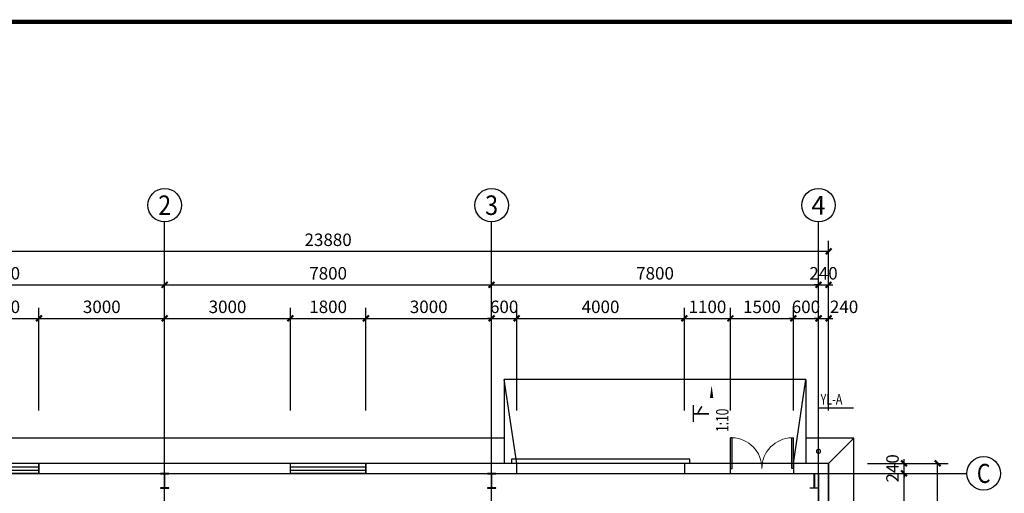
# Model space of a CAD drawing. Units: millimetres. Extents: x -393170 to -287548, y 13801 to 391394.
# Drawn here: x -358055 to -334563, y 60966 to 72268 of the extents above; entities that cross this region are included whole.
import ezdxf
from ezdxf.enums import TextEntityAlignment as Align

# ---------------------------------------------------------------- set-up
doc = ezdxf.new("R2010")
doc.units = ezdxf.units.MM
doc.header["$LTSCALE"] = 1000
doc.header["$MEASUREMENT"] = 0
doc.linetypes.add('DASH', pattern=[0.35, 0.25, -0.1])
for name, color, linetype in [('JZ_AXIS', 3, 'Continuous'), ('JZ_AXIS_TEXT', 7, 'Continuous'), ('JZ_DIM_SYMB', 3, 'Continuous'), ('JZ_DOTE', 1, 'Continuous'), ('JZ_GROUND', 8, 'Continuous'), ('JZ_M_Prof', 2, 'Continuous'), ('JZ_PUB_TEXT', 7, 'Continuous'), ('JZ_STAIR', 142, 'Continuous'), ('JZ_WALL', 2, 'Continuous'), ('JZ_WINDOW', 4, 'Continuous'), ('P-STRM-IDEN', 4, 'Continuous'), ('P-STRM-VPIP', 4, 'Continuous'), ('TK', 7, 'Continuous'), ('TK-WHITE', 7, 'Continuous')]:
    doc.layers.add(name, color=color, linetype=linetype)
doc.styles.add('_TCH_AXIS', font='COMPLEX', dxfattribs={"bigfont": 'GBCBIG'})
doc.styles.add('_TCH_DIM', font='SIMPLEX', dxfattribs={"bigfont": 'GBCBIG'})
doc.styles.add('_TCH_DIM_T3', font='SIMPLEX', dxfattribs={"width": 0.705882, "bigfont": 'GBCBIG'})
doc.styles.add('COMPLEX', font='COMPLEX')
doc.styles.add('hz2', font='romand', dxfattribs={"width": 0.75, "bigfont": 'hztxt'})
doc.styles.get("Standard").update_dxf_attribs({"font": 'gbenor.shx', "bigfont": 'gbcbig.shx'})
doc.styles.add('TK_宋体', font='txt')
doc.styles.add('宋体', font='txt')
doc.dimstyles.new('_TCH_ARCH&&100', dxfattribs={"dimtxt": 297.5, "dimasz": 100, "dimexe": 250, "dimexo": 300, "dimgap": 126.25, "dimtad": 1, "dimdec": 0, "dimzin": 0, "dimdsep": 46, "dimtxsty": '_TCH_DIM_T3', "dimblk": 'ARCHTICK', "dimcen": 0.09, "dimclrt": 7, "dimazin": 2, "dimtfac": 1, "dimtdec": 0, "dimtix": 1, "dimtmove": 2, "dimatfit": 3, "dimfxl": 0, "dimtolj": 1, "dimtzin": 0, "dimarcsym": 0})

# ---------------------------------------------------------------- blocks, each defined once
blk = doc.blocks.new('lzA1')
at = {"layer": 'TK-WHITE', "const_width": 1}
blk.add_lwpolyline([(25, 10), (831, 10), (831, 584), (25, 584)], close=True, dxfattribs=at)
at = {"layer": 'TK', "style": 'TK_宋体', "flags": 3}
for tag, p in [('LZHQ_N会签5_T5_H2', (7.5, 574)), ('LZHQ_N会签6_T5_H2', (12.5, 574)), ('LZHQ_N会签8_T5_H2', (22.5, 574)), ('LZHQ_N会签7_T5_H2', (17.06, 572.24)), ('LZHQ_N会签5_T6_H5', (7.5, 554)), ('LZHQ_N会签6_T6_H5', (12.5, 554)), ('LZHQ_N会签7_T6_H5', (17.5, 554)), ('LZHQ_N会签8_T6_H5', (22.5, 554)), ('LZHQ_N会签5_T5_H2', (7.5, 534)), ('LZHQ_N会签6_T5_H2', (12.5, 534)), ('LZHQ_N会签7_T5_H2', (17.5, 534)), ('LZHQ_N会签8_T5_H2', (22.5, 534)), ('LZHQ_N会签1_T5_H2', (7.5, 514)), ('LZHQ_N会签2_T5_H2', (12.5, 514)), ('LZHQ_N会签3_T5_H2', (17.5, 514)), ('LZHQ_N会签4_T5_H2', (22.5, 514)), ('LZHQ_N会签1_T6_H5', (7.5, 494)), ('LZHQ_N会签2_T6_H5', (12.5, 494)), ('LZHQ_N会签3_T6_H5', (17.5, 494)), ('LZHQ_N会签4_T6_H5', (22.5, 494)), ('LZHQ_N会签1_T5_H2', (7.5, 474)), ('LZHQ_N会签2_T5_H2', (12.5, 474)), ('LZHQ_N会签3_T5_H2', (17.5, 474)), ('LZHQ_N会签4_T5_H2', (22.5, 474))]:
    blk.add_attdef(tag, text='', height=1.8, rotation=90, dxfattribs=at).set_placement(p, align=Align.MIDDLE_CENTER)
at = {"layer": 'TK', "style": '宋体', "flags": 3}
blk.add_attdef('LZBARCODE_T1', text='', height=3, rotation=90, dxfattribs=at).set_placement((831, 10, 0), align=Align.TOP_LEFT)
at = {"layer": 'TK', "style": '宋体', "width": 0.75}
blk.add_attdef('LZTQINS', text='', height=3, dxfattribs=at).set_placement((831, 10), align=Align.MIDDLE)
at = {"layer": 'TK', "style": '宋体', "flags": 3}
blk.add_attdef('LZFRAME', text='', height=3, dxfattribs=at).set_placement((825.88, 5.23, 0), align=Align.MIDDLE)
blk = doc.blocks.new('_ArchTick')
at = {"const_width": 0.5}
blk.add_lwpolyline([(-0.7, -0.7), (0.7, 0.7)], dxfattribs=at)
blk = doc.blocks.new('*D102')
at = {"layer": 'Defpoints', "color": 0}
for p in [(-357596, 65141), (-359396, 62641), (-357596, 62641)]:
    blk.add_point(p, dxfattribs=at)
at = {"layer": 'JZ_AXIS', "color": 0, "lineweight": -2}
for p, q in [((-359396, 62941), (-359396, 65391)), ((-357596, 62941), (-357596, 65391)), ((-359396, 65141), (-357596, 65141))]:
    blk.add_line(p, q, dxfattribs=at)
at = {"layer": 'JZ_AXIS', "color": 0, "lineweight": -2, "xscale": 100, "yscale": 100, "zscale": 100, "rotation": 180}
blk.add_blockref('_ArchTick', (-359396, 65141), dxfattribs=at)
at = {"layer": 'JZ_AXIS', "color": 0, "lineweight": -2, "xscale": 100, "yscale": 100, "zscale": 100}
blk.add_blockref('_ArchTick', (-357596, 65141), dxfattribs=at)
at = {"layer": 'JZ_AXIS', "color": 7, "insert": (-358496, 65416), "char_height": 297.5, "attachment_point": 5, "style": '_TCH_DIM_T3'}
blk.add_mtext('\\A1;1800', dxfattribs=at)
blk = doc.blocks.new('*D103')
at = {"layer": 'Defpoints', "color": 0}
for p in [(-354596, 65141), (-357596, 62641), (-354596, 62641)]:
    blk.add_point(p, dxfattribs=at)
at = {"layer": 'JZ_AXIS', "color": 0, "lineweight": -2}
for p, q in [((-357596, 62941), (-357596, 65391)), ((-354596, 62941), (-354596, 65391)), ((-357596, 65141), (-354596, 65141))]:
    blk.add_line(p, q, dxfattribs=at)
at = {"layer": 'JZ_AXIS', "color": 0, "lineweight": -2, "xscale": 100, "yscale": 100, "zscale": 100, "rotation": 180}
blk.add_blockref('_ArchTick', (-357596, 65141), dxfattribs=at)
at = {"layer": 'JZ_AXIS', "color": 0, "lineweight": -2, "xscale": 100, "yscale": 100, "zscale": 100}
blk.add_blockref('_ArchTick', (-354596, 65141), dxfattribs=at)
at = {"layer": 'JZ_AXIS', "color": 7, "insert": (-356096, 65416), "char_height": 297.5, "attachment_point": 5, "style": '_TCH_DIM_T3'}
blk.add_mtext('\\A1;3000', dxfattribs=at)
blk = doc.blocks.new('*D104')
at = {"layer": 'Defpoints', "color": 0}
for p in [(-351596, 65141), (-354596, 62641), (-351596, 62641)]:
    blk.add_point(p, dxfattribs=at)
at = {"layer": 'JZ_AXIS', "color": 0, "lineweight": -2}
for p, q in [((-354596, 62941), (-354596, 65391)), ((-351596, 62941), (-351596, 65391)), ((-354596, 65141), (-351596, 65141))]:
    blk.add_line(p, q, dxfattribs=at)
at = {"layer": 'JZ_AXIS', "color": 0, "lineweight": -2, "xscale": 100, "yscale": 100, "zscale": 100, "rotation": 180}
blk.add_blockref('_ArchTick', (-354596, 65141), dxfattribs=at)
at = {"layer": 'JZ_AXIS', "color": 0, "lineweight": -2, "xscale": 100, "yscale": 100, "zscale": 100}
blk.add_blockref('_ArchTick', (-351596, 65141), dxfattribs=at)
at = {"layer": 'JZ_AXIS', "color": 7, "insert": (-353096, 65416), "char_height": 297.5, "attachment_point": 5, "style": '_TCH_DIM_T3'}
blk.add_mtext('\\A1;3000', dxfattribs=at)
blk = doc.blocks.new('*D105')
at = {"layer": 'Defpoints', "color": 0}
for p in [(-349796, 65141), (-351596, 62641), (-349796, 62641)]:
    blk.add_point(p, dxfattribs=at)
at = {"layer": 'JZ_AXIS', "color": 0, "lineweight": -2}
for p, q in [((-351596, 62941), (-351596, 65391)), ((-349796, 62941), (-349796, 65391)), ((-351596, 65141), (-349796, 65141))]:
    blk.add_line(p, q, dxfattribs=at)
at = {"layer": 'JZ_AXIS', "color": 0, "lineweight": -2, "xscale": 100, "yscale": 100, "zscale": 100, "rotation": 180}
blk.add_blockref('_ArchTick', (-351596, 65141), dxfattribs=at)
at = {"layer": 'JZ_AXIS', "color": 0, "lineweight": -2, "xscale": 100, "yscale": 100, "zscale": 100}
blk.add_blockref('_ArchTick', (-349796, 65141), dxfattribs=at)
at = {"layer": 'JZ_AXIS', "color": 7, "insert": (-350696, 65416), "char_height": 297.5, "attachment_point": 5, "style": '_TCH_DIM_T3'}
blk.add_mtext('\\A1;1800', dxfattribs=at)
blk = doc.blocks.new('*D106')
at = {"layer": 'Defpoints', "color": 0}
for p in [(-346796, 65141), (-349796, 62641), (-346796, 62641)]:
    blk.add_point(p, dxfattribs=at)
at = {"layer": 'JZ_AXIS', "color": 0, "lineweight": -2}
for p, q in [((-349796, 62941), (-349796, 65391)), ((-346796, 62941), (-346796, 65391)), ((-349796, 65141), (-346796, 65141))]:
    blk.add_line(p, q, dxfattribs=at)
at = {"layer": 'JZ_AXIS', "color": 0, "lineweight": -2, "xscale": 100, "yscale": 100, "zscale": 100, "rotation": 180}
blk.add_blockref('_ArchTick', (-349796, 65141), dxfattribs=at)
at = {"layer": 'JZ_AXIS', "color": 0, "lineweight": -2, "xscale": 100, "yscale": 100, "zscale": 100}
blk.add_blockref('_ArchTick', (-346796, 65141), dxfattribs=at)
at = {"layer": 'JZ_AXIS', "color": 7, "insert": (-348296, 65416), "char_height": 297.5, "attachment_point": 5, "style": '_TCH_DIM_T3'}
blk.add_mtext('\\A1;3000', dxfattribs=at)
blk = doc.blocks.new('*D107')
at = {"layer": 'Defpoints', "color": 0}
for p in [(-346196, 65141), (-346796, 62641), (-346196, 62641)]:
    blk.add_point(p, dxfattribs=at)
at = {"layer": 'JZ_AXIS', "color": 0, "lineweight": -2}
for p, q in [((-346796, 62941), (-346796, 65391)), ((-346196, 62941), (-346196, 65391)), ((-346796, 65141), (-346896, 65141)), ((-346796, 65141), (-346196, 65141)), ((-346196, 65141), (-346096, 65141))]:
    blk.add_line(p, q, dxfattribs=at)
at = {"layer": 'JZ_AXIS', "color": 0, "lineweight": -2, "xscale": 100, "yscale": 100, "zscale": 100}
blk.add_blockref('_ArchTick', (-346796, 65141), dxfattribs=at)
at = {"layer": 'JZ_AXIS', "color": 0, "lineweight": -2, "xscale": 100, "yscale": 100, "zscale": 100, "rotation": 180}
blk.add_blockref('_ArchTick', (-346196, 65141), dxfattribs=at)
at = {"layer": 'JZ_AXIS', "color": 7, "insert": (-346496, 65416), "char_height": 297.5, "attachment_point": 5, "style": '_TCH_DIM_T3'}
blk.add_mtext('\\A1;600', dxfattribs=at)
blk = doc.blocks.new('*D108')
at = {"layer": 'Defpoints', "color": 0}
for p in [(-342196, 65141), (-346196, 62641), (-342196, 62641)]:
    blk.add_point(p, dxfattribs=at)
at = {"layer": 'JZ_AXIS', "color": 0, "lineweight": -2}
for p, q in [((-346196, 62941), (-346196, 65391)), ((-342196, 62941), (-342196, 65391)), ((-346196, 65141), (-342196, 65141))]:
    blk.add_line(p, q, dxfattribs=at)
at = {"layer": 'JZ_AXIS', "color": 0, "lineweight": -2, "xscale": 100, "yscale": 100, "zscale": 100, "rotation": 180}
blk.add_blockref('_ArchTick', (-346196, 65141), dxfattribs=at)
at = {"layer": 'JZ_AXIS', "color": 0, "lineweight": -2, "xscale": 100, "yscale": 100, "zscale": 100}
blk.add_blockref('_ArchTick', (-342196, 65141), dxfattribs=at)
at = {"layer": 'JZ_AXIS', "color": 7, "insert": (-344196, 65416), "char_height": 297.5, "attachment_point": 5, "style": '_TCH_DIM_T3'}
blk.add_mtext('\\A1;4000', dxfattribs=at)
blk = doc.blocks.new('*D109')
at = {"layer": 'Defpoints', "color": 0}
for p in [(-341096, 65141), (-342196, 62641), (-341096, 62641)]:
    blk.add_point(p, dxfattribs=at)
at = {"layer": 'JZ_AXIS', "color": 0, "lineweight": -2}
for p, q in [((-342196, 62941), (-342196, 65391)), ((-341096, 62941), (-341096, 65391)), ((-342196, 65141), (-341096, 65141))]:
    blk.add_line(p, q, dxfattribs=at)
at = {"layer": 'JZ_AXIS', "color": 0, "lineweight": -2, "xscale": 100, "yscale": 100, "zscale": 100, "rotation": 180}
blk.add_blockref('_ArchTick', (-342196, 65141), dxfattribs=at)
at = {"layer": 'JZ_AXIS', "color": 0, "lineweight": -2, "xscale": 100, "yscale": 100, "zscale": 100}
blk.add_blockref('_ArchTick', (-341096, 65141), dxfattribs=at)
at = {"layer": 'JZ_AXIS', "color": 7, "insert": (-341646, 65416), "char_height": 297.5, "attachment_point": 5, "style": '_TCH_DIM_T3'}
blk.add_mtext('\\A1;1100', dxfattribs=at)
blk = doc.blocks.new('*D110')
at = {"layer": 'Defpoints', "color": 0}
for p in [(-339596, 65141), (-341096, 62641), (-339596, 62641)]:
    blk.add_point(p, dxfattribs=at)
at = {"layer": 'JZ_AXIS', "color": 0, "lineweight": -2}
for p, q in [((-341096, 62941), (-341096, 65391)), ((-339596, 62941), (-339596, 65391)), ((-341096, 65141), (-339596, 65141))]:
    blk.add_line(p, q, dxfattribs=at)
at = {"layer": 'JZ_AXIS', "color": 0, "lineweight": -2, "xscale": 100, "yscale": 100, "zscale": 100, "rotation": 180}
blk.add_blockref('_ArchTick', (-341096, 65141), dxfattribs=at)
at = {"layer": 'JZ_AXIS', "color": 0, "lineweight": -2, "xscale": 100, "yscale": 100, "zscale": 100}
blk.add_blockref('_ArchTick', (-339596, 65141), dxfattribs=at)
at = {"layer": 'JZ_AXIS', "color": 7, "insert": (-340346, 65416), "char_height": 297.5, "attachment_point": 5, "style": '_TCH_DIM_T3'}
blk.add_mtext('\\A1;1500', dxfattribs=at)
blk = doc.blocks.new('*D111')
at = {"layer": 'Defpoints', "color": 0}
for p in [(-338996, 65141), (-339596, 62641), (-338996, 62641)]:
    blk.add_point(p, dxfattribs=at)
at = {"layer": 'JZ_AXIS', "color": 0, "lineweight": -2}
for p, q in [((-339596, 62941), (-339596, 65391)), ((-338996, 62941), (-338996, 65391)), ((-339596, 65141), (-339696, 65141)), ((-339596, 65141), (-338996, 65141)), ((-338996, 65141), (-338896, 65141))]:
    blk.add_line(p, q, dxfattribs=at)
at = {"layer": 'JZ_AXIS', "color": 0, "lineweight": -2, "xscale": 100, "yscale": 100, "zscale": 100}
blk.add_blockref('_ArchTick', (-339596, 65141), dxfattribs=at)
at = {"layer": 'JZ_AXIS', "color": 0, "lineweight": -2, "xscale": 100, "yscale": 100, "zscale": 100, "rotation": 180}
blk.add_blockref('_ArchTick', (-338996, 65141), dxfattribs=at)
at = {"layer": 'JZ_AXIS', "color": 7, "insert": (-339296, 65416), "char_height": 297.5, "attachment_point": 5, "style": '_TCH_DIM_T3'}
blk.add_mtext('\\A1;600', dxfattribs=at)
blk = doc.blocks.new('*D112')
at = {"layer": 'Defpoints', "color": 0}
for p in [(-338756, 65141), (-338996, 62641), (-338756, 62641)]:
    blk.add_point(p, dxfattribs=at)
at = {"layer": 'JZ_AXIS', "color": 0, "lineweight": -2}
for p, q in [((-338996, 62941), (-338996, 65391)), ((-338756, 62941), (-338756, 65391)), ((-338996, 65141), (-339096, 65141)), ((-338996, 65141), (-338756, 65141)), ((-338756, 65141), (-338656, 65141))]:
    blk.add_line(p, q, dxfattribs=at)
at = {"layer": 'JZ_AXIS', "color": 0, "lineweight": -2, "xscale": 100, "yscale": 100, "zscale": 100}
blk.add_blockref('_ArchTick', (-338996, 65141), dxfattribs=at)
at = {"layer": 'JZ_AXIS', "color": 0, "lineweight": -2, "xscale": 100, "yscale": 100, "zscale": 100, "rotation": 180}
blk.add_blockref('_ArchTick', (-338756, 65141), dxfattribs=at)
at = {"layer": 'JZ_AXIS', "color": 7, "insert": (-338386, 65416), "char_height": 297.5, "attachment_point": 5, "style": '_TCH_DIM_T3'}
blk.add_mtext('\\A1;240', dxfattribs=at)
blk = doc.blocks.new('*D115')
at = {"layer": 'Defpoints', "color": 0}
for p in [(-338130, 61441), (-336955, 61441), (-338130, 55441)]:
    blk.add_point(p, dxfattribs=at)
at = {"layer": 'JZ_AXIS', "color": 0, "lineweight": -2}
for p, q in [((-337830, 61441), (-336705, 61441)), ((-336955, 55441), (-336955, 61441)), ((-337830, 55441), (-336705, 55441))]:
    blk.add_line(p, q, dxfattribs=at)
at = {"layer": 'JZ_AXIS', "color": 0, "lineweight": -2, "xscale": 100, "yscale": 100, "zscale": 100}
for p, rotation in [((-336955, 61441), 90), ((-336955, 55441), 270)]:
    blk.add_blockref('_ArchTick', p, dxfattribs=dict(at, rotation=rotation))
at = {"layer": 'JZ_AXIS', "color": 7, "insert": (-337230, 58441), "char_height": 297.5, "attachment_point": 5, "rotation": 90, "style": '_TCH_DIM_T3'}
blk.add_mtext('\\A1;6000', dxfattribs=at)
blk = doc.blocks.new('*D116')
at = {"layer": 'Defpoints', "color": 0}
for p in [(-338130, 61681), (-336955, 61681), (-338130, 61441)]:
    blk.add_point(p, dxfattribs=at)
at = {"layer": 'JZ_AXIS', "color": 0, "lineweight": -2}
for p, q in [((-337830, 61681), (-336705, 61681)), ((-336955, 61681), (-336955, 61781)), ((-336955, 61441), (-336955, 61681)), ((-337830, 61441), (-336705, 61441)), ((-336955, 61441), (-336955, 61341))]:
    blk.add_line(p, q, dxfattribs=at)
at = {"layer": 'JZ_AXIS', "color": 0, "lineweight": -2, "xscale": 100, "yscale": 100, "zscale": 100}
for p, rotation in [((-336955, 61681), 270), ((-336955, 61441), 90)]:
    blk.add_blockref('_ArchTick', p, dxfattribs=dict(at, rotation=rotation))
at = {"layer": 'JZ_AXIS', "color": 7, "insert": (-337230, 61561), "char_height": 297.5, "attachment_point": 5, "rotation": 90, "style": '_TCH_DIM_T3'}
blk.add_mtext('\\A1;240', dxfattribs=at)
blk = doc.blocks.new('*D117')
at = {"layer": 'Defpoints', "color": 0}
for p in [(-338130, 61681), (-336155, 61681), (-338130, 49201)]:
    blk.add_point(p, dxfattribs=at)
at = {"layer": 'JZ_AXIS', "color": 0, "lineweight": -2}
for p, q in [((-337830, 61681), (-335905, 61681)), ((-336155, 49201), (-336155, 61681)), ((-337830, 49201), (-335905, 49201))]:
    blk.add_line(p, q, dxfattribs=at)
at = {"layer": 'JZ_AXIS', "color": 0, "lineweight": -2, "xscale": 100, "yscale": 100, "zscale": 100}
for p, rotation in [((-336155, 61681), 90), ((-336155, 49201), 270)]:
    blk.add_blockref('_ArchTick', p, dxfattribs=dict(at, rotation=rotation))
at = {"layer": 'JZ_AXIS', "color": 7, "insert": (-336430, 55441), "char_height": 297.5, "attachment_point": 5, "rotation": 90, "style": '_TCH_DIM_T3'}
blk.add_mtext('\\A1;12480', dxfattribs=at)
blk = doc.blocks.new('*D124')
at = {"layer": 'Defpoints', "color": 0}
for p in [(-354596, 65941), (-362396, 63441), (-354596, 63441)]:
    blk.add_point(p, dxfattribs=at)
at = {"layer": 'JZ_AXIS', "color": 0, "lineweight": -2}
for p, q in [((-362396, 63741), (-362396, 66191)), ((-354596, 63741), (-354596, 66191)), ((-362396, 65941), (-354596, 65941))]:
    blk.add_line(p, q, dxfattribs=at)
at = {"layer": 'JZ_AXIS', "color": 0, "lineweight": -2, "xscale": 100, "yscale": 100, "zscale": 100, "rotation": 180}
blk.add_blockref('_ArchTick', (-362396, 65941), dxfattribs=at)
at = {"layer": 'JZ_AXIS', "color": 0, "lineweight": -2, "xscale": 100, "yscale": 100, "zscale": 100}
blk.add_blockref('_ArchTick', (-354596, 65941), dxfattribs=at)
at = {"layer": 'JZ_AXIS', "color": 7, "insert": (-358496, 66216), "char_height": 297.5, "attachment_point": 5, "style": '_TCH_DIM_T3'}
blk.add_mtext('\\A1;7800', dxfattribs=at)
blk = doc.blocks.new('*D125')
at = {"layer": 'Defpoints', "color": 0}
for p in [(-346796, 65941), (-354596, 63441), (-346796, 63441)]:
    blk.add_point(p, dxfattribs=at)
at = {"layer": 'JZ_AXIS', "color": 0, "lineweight": -2}
for p, q in [((-354596, 63741), (-354596, 66191)), ((-346796, 63741), (-346796, 66191)), ((-354596, 65941), (-346796, 65941))]:
    blk.add_line(p, q, dxfattribs=at)
at = {"layer": 'JZ_AXIS', "color": 0, "lineweight": -2, "xscale": 100, "yscale": 100, "zscale": 100, "rotation": 180}
blk.add_blockref('_ArchTick', (-354596, 65941), dxfattribs=at)
at = {"layer": 'JZ_AXIS', "color": 0, "lineweight": -2, "xscale": 100, "yscale": 100, "zscale": 100}
blk.add_blockref('_ArchTick', (-346796, 65941), dxfattribs=at)
at = {"layer": 'JZ_AXIS', "color": 7, "insert": (-350696, 66216), "char_height": 297.5, "attachment_point": 5, "style": '_TCH_DIM_T3'}
blk.add_mtext('\\A1;7800', dxfattribs=at)
blk = doc.blocks.new('*D126')
at = {"layer": 'Defpoints', "color": 0}
for p in [(-338996, 65941), (-346796, 63441), (-338996, 63441)]:
    blk.add_point(p, dxfattribs=at)
at = {"layer": 'JZ_AXIS', "color": 0, "lineweight": -2}
for p, q in [((-346796, 63741), (-346796, 66191)), ((-338996, 63741), (-338996, 66191)), ((-346796, 65941), (-338996, 65941))]:
    blk.add_line(p, q, dxfattribs=at)
at = {"layer": 'JZ_AXIS', "color": 0, "lineweight": -2, "xscale": 100, "yscale": 100, "zscale": 100, "rotation": 180}
blk.add_blockref('_ArchTick', (-346796, 65941), dxfattribs=at)
at = {"layer": 'JZ_AXIS', "color": 0, "lineweight": -2, "xscale": 100, "yscale": 100, "zscale": 100}
blk.add_blockref('_ArchTick', (-338996, 65941), dxfattribs=at)
at = {"layer": 'JZ_AXIS', "color": 7, "insert": (-342896, 66216), "char_height": 297.5, "attachment_point": 5, "style": '_TCH_DIM_T3'}
blk.add_mtext('\\A1;7800', dxfattribs=at)
blk = doc.blocks.new('*D127')
at = {"layer": 'Defpoints', "color": 0}
for p in [(-338756, 65941), (-338996, 63441), (-338756, 63441)]:
    blk.add_point(p, dxfattribs=at)
at = {"layer": 'JZ_AXIS', "color": 0, "lineweight": -2}
for p, q in [((-338996, 63741), (-338996, 66191)), ((-338756, 63741), (-338756, 66191)), ((-338996, 65941), (-339096, 65941)), ((-338996, 65941), (-338756, 65941)), ((-338756, 65941), (-338656, 65941))]:
    blk.add_line(p, q, dxfattribs=at)
at = {"layer": 'JZ_AXIS', "color": 0, "lineweight": -2, "xscale": 100, "yscale": 100, "zscale": 100}
blk.add_blockref('_ArchTick', (-338996, 65941), dxfattribs=at)
at = {"layer": 'JZ_AXIS', "color": 0, "lineweight": -2, "xscale": 100, "yscale": 100, "zscale": 100, "rotation": 180}
blk.add_blockref('_ArchTick', (-338756, 65941), dxfattribs=at)
at = {"layer": 'JZ_AXIS', "color": 7, "insert": (-338876, 66216), "char_height": 297.5, "attachment_point": 5, "style": '_TCH_DIM_T3'}
blk.add_mtext('\\A1;240', dxfattribs=at)
blk = doc.blocks.new('*D128')
at = {"layer": 'Defpoints', "color": 0}
for p in [(-338756, 66741), (-362636, 63441), (-338756, 63441)]:
    blk.add_point(p, dxfattribs=at)
at = {"layer": 'JZ_AXIS', "color": 0, "lineweight": -2}
for p, q in [((-362636, 63741), (-362636, 66991)), ((-338756, 63741), (-338756, 66991)), ((-362636, 66741), (-338756, 66741))]:
    blk.add_line(p, q, dxfattribs=at)
at = {"layer": 'JZ_AXIS', "color": 0, "lineweight": -2, "xscale": 100, "yscale": 100, "zscale": 100, "rotation": 180}
blk.add_blockref('_ArchTick', (-362636, 66741), dxfattribs=at)
at = {"layer": 'JZ_AXIS', "color": 0, "lineweight": -2, "xscale": 100, "yscale": 100, "zscale": 100}
blk.add_blockref('_ArchTick', (-338756, 66741), dxfattribs=at)
at = {"layer": 'JZ_AXIS', "color": 7, "insert": (-350696, 67016), "char_height": 297.5, "attachment_point": 5, "style": '_TCH_DIM_T3'}
blk.add_mtext('\\A1;23880', dxfattribs=at)
blk = doc.blocks.new('$DorLib2D$00000002')
for p, q in [((-0.5, 0), (-0.5, 0.4875)), ((-0.475, 0.4875), (-0.5, 0.4875)), ((-0.475, 0), (-0.475, 0.4875)), ((0.475, 0), (0.475, 0.4875)), ((0.475, 0.4875), (0.5, 0.4875)), ((0.5, 0), (0.5, 0.4875)), ((-0.5, 0), (-0.475, 0)), ((0.5, 0), (0.475, 0))]:
    blk.add_line(p, q)
at = {"lineweight": 13}
for centre, start, end in [((-0.4875, 0), 0, 88.53072), ((0.4875, 0), 91.46928, 180)]:
    blk.add_arc(centre, 0.4875, start, end, dxfattribs=at)
blk = doc.blocks.new('$DorLib2D$00000126')
at = {"color": 0, "linetype": 'Continuous'}
for p, q in [((-0.532, 0.5), (-0.532, 0.9)), ((0.532, 0.9), (0.532, 0.5))]:
    blk.add_line(p, q, dxfattribs=at)
at = {"color": 0, "linetype": 'DASH'}
for p, q in [((-0.532, 0.9), (0.532, 0.9)), ((-0.532, 0.5), (0.532, 0.5))]:
    blk.add_line(p, q, dxfattribs=at)
blk = doc.blocks.new('$TCHSYS$WIN2D')
for p, q in [((-0.5, 0.5), (0.5, 0.5)), ((-0.5, 0.5), (-0.5, -0.5)), ((0.5, 0.5), (0.5, -0.5)), ((0.5, 0.167), (-0.5, 0.167)), ((0.5, -0.167), (-0.5, -0.167)), ((-0.5, -0.5), (0.5, -0.5))]:
    blk.add_line(p, q)
blk = doc.blocks.new('_AXISO')
blk.add_circle((0, 0), 0.5)
at = {"layer": 'JZ_AXIS_TEXT', "style": 'COMPLEX', "width": 1.041667}
blk.add_attdef('A', text='', height=0.56, dxfattribs=at).set_placement((-0.25, -0.28), (0.25, -0.28), align=Align.FIT)
blk = doc.blocks.new('$LIGUAN')
at = {"color": 0, "linetype": 'Continuous'}
blk.add_circle((0, 0), 0.5, dxfattribs=at)
at = {"color": 0, "flags": 1}
for tag in ['THICK', 'BG_D', 'BG_T']:
    blk.add_attdef(tag, (0, 0), '', height=0.0001, dxfattribs=at)

msp = doc.modelspace()

# ---------------------------------------------------------------- linework, layer by layer
at = {"layer": 'JZ_AXIS'}
for p, q in [((-354596, 63440.9), (-354596, 67440.9)), ((-346796, 63440.9), (-346796, 67440.9)), ((-338996, 63440.9), (-338996, 67440.9)), ((-338129.9, 61440.9), (-335454.6, 61440.9))]:
    msp.add_line(p, q, dxfattribs=at)
at = {"layer": 'JZ_DIM_SYMB'}
msp.add_lwpolyline([(-341546, 61929.7, 0, 0, 0), (-341546, 63540.9, 0, 80, 0), (-341546, 63240.9, 0, 0, 0)], format="xyseb", dxfattribs=at)
at = {"layer": 'JZ_DOTE'}
for p, q in [((-354596, 47440.9), (-354596, 63440.9)), ((-346796, 47440.9), (-346796, 63440.9)), ((-338996, 47440.9), (-338996, 63440.9)), ((-363098.4, 61440.9), (-338129.9, 61440.9))]:
    msp.add_line(p, q, dxfattribs=at)
at = {"layer": 'JZ_GROUND'}
for p, q in [((-346496, 62280.9), (-359996, 62280.9)), ((-338156, 62280.9), (-339296, 62280.9)), ((-338756, 61680.9), (-338156, 62280.9)), ((-338156, 48600.9), (-338156, 62280.9)), ((-346496, 61680.9), (-359996, 61680.9)), ((-338756, 61680.9), (-339296, 61680.9)), ((-338756, 49200.9), (-338756, 61680.9))]:
    msp.add_line(p, q, dxfattribs=at)
at = {"layer": 'JZ_M_Prof'}
for points in [[(-354696, 61090.9), (-354496, 61090.9), (-354496, 61098.9), (-354593, 61098.9), (-354593, 61432.9), (-354496, 61432.9), (-354496, 61440.9), (-354696, 61440.9), (-354696, 61432.9), (-354599, 61432.9), (-354599, 61098.9), (-354696, 61098.9)], [(-346896, 61090.9), (-346696, 61090.9), (-346696, 61098.9), (-346793, 61098.9), (-346793, 61432.9), (-346696, 61432.9), (-346696, 61440.9), (-346896, 61440.9), (-346896, 61432.9), (-346799, 61432.9), (-346799, 61098.9), (-346896, 61098.9)], [(-338996, 61090.9), (-339196, 61090.9), (-339196, 61098.9), (-339099, 61098.9), (-339099, 61432.9), (-339196, 61432.9), (-339196, 61440.9), (-338996, 61440.9), (-338996, 61432.9), (-339093, 61432.9), (-339093, 61098.9), (-338996, 61098.9)]]:
    msp.add_lwpolyline(points, close=True, dxfattribs=at)
at = {"layer": 'JZ_STAIR'}
for p, q in [((-339296, 63680.9), (-346496, 63680.9)), ((-346496, 63680.9), (-346496, 61680.9)), ((-346196, 61680.9), (-346496, 63680.9)), ((-339596, 61680.9), (-339296, 63680.9)), ((-339296, 63680.9), (-339296, 61680.9)), ((-339296, 61680.9), (-346496, 61680.9))]:
    msp.add_line(p, q, dxfattribs=at)
at = {"layer": 'JZ_WALL'}
for p, q in [((-351596, 61680.9), (-357596, 61680.9)), ((-357596, 61680.9), (-357596, 61440.9)), ((-351596, 61440.9), (-351596, 61680.9)), ((-346196, 61680.9), (-349796, 61680.9)), ((-349796, 61680.9), (-349796, 61440.9)), ((-346196, 61440.9), (-346196, 61680.9)), ((-341096, 61680.9), (-342196, 61680.9)), ((-342196, 61680.9), (-342196, 61440.9)), ((-341096, 61440.9), (-341096, 61680.9)), ((-338756, 61680.9), (-339596, 61680.9)), ((-339596, 61680.9), (-339596, 61440.9)), ((-338756, 61680.9), (-338756, 49200.9)), ((-357596, 61440.9), (-351596, 61440.9)), ((-349796, 61440.9), (-346196, 61440.9)), ((-342196, 61440.9), (-341096, 61440.9)), ((-339596, 61440.9), (-338996, 61440.9)), ((-338996, 61440.9), (-338996, 49440.9))]:
    msp.add_line(p, q, dxfattribs=at)
at = {"layer": 'P-STRM-IDEN'}
msp.add_lwpolyline([(-338996, 61960.6), (-338996, 63009.4), (-338163.9, 63009.4)], dxfattribs=at)

# ---------------------------------------------------------------- block references
at = {"xscale": 100, "yscale": 100, "zscale": 100}
msp.add_blockref('lzA1', (-371665.9, 13818.2), dxfattribs=at)
at = {"layer": 'JZ_AXIS'}
ref = msp.add_blockref('_AXISO', (-354596, 67840.9), dxfattribs=dict(at, xscale=800, yscale=800, zscale=800))
ref.add_attrib('A', '2', dxfattribs={"layer": 'JZ_AXIS_TEXT', "height": 465.9, "style": '_TCH_AXIS'}).set_placement((-354751.3, 67607.9), (-354440.7, 67607.9), align=Align.FIT)
ref = msp.add_blockref('_AXISO', (-346796, 67840.9), dxfattribs=dict(at, xscale=800, yscale=800, zscale=800))
ref.add_attrib('A', '3', dxfattribs={"layer": 'JZ_AXIS_TEXT', "height": 465.9, "style": '_TCH_AXIS'}).set_placement((-346951.3, 67607.9), (-346640.7, 67607.9), align=Align.FIT)
ref = msp.add_blockref('_AXISO', (-338996, 67840.9), dxfattribs=dict(at, xscale=800, yscale=800, zscale=800))
ref.add_attrib('A', '4', dxfattribs={"layer": 'JZ_AXIS_TEXT', "height": 445.4, "style": '_TCH_AXIS'}).set_placement((-339165.7, 67618.2), (-338826.3, 67618.2), align=Align.FIT)
ref = msp.add_blockref('_AXISO', (-335054.6, 61440.9), dxfattribs=dict(at, xscale=800, yscale=800, zscale=800))
ref.add_attrib('A', 'C', dxfattribs={"layer": 'JZ_AXIS_TEXT', "height": 455.7, "style": '_TCH_AXIS'}).set_placement((-335217.3, 61213.1), (-334891.8, 61213.1), align=Align.FIT)
at = {"layer": 'JZ_WINDOW'}
for name, p, xscale, yscale, zscale in [('$DorLib2D$00000002', (-340346, 61560.9), -1500, 1500, -1500), ('$TCHSYS$WIN2D', (-358496, 61560.9), -1800, -240, -1800), ('$TCHSYS$WIN2D', (-350696, 61560.9), -1800, -240, -1800), ('$DorLib2D$00000126', (-344196, 61560.9), -4000, 240, -4000)]:
    msp.add_blockref(name, p, dxfattribs=dict(at, xscale=xscale, yscale=yscale, zscale=zscale))
at = {"layer": 'P-STRM-VPIP', "xscale": -100, "yscale": 100, "zscale": 100}
msp.add_blockref('$LIGUAN', (-338996, 61968.6), dxfattribs=at)

# ---------------------------------------------------------------- texts
at = {"layer": 'JZ_PUB_TEXT', "color": 7, "style": '_TCH_DIM'}
msp.add_text('下', height=337.6, rotation=90, dxfattribs=at).set_placement((-341647.3, 62640.4))
at = {"layer": 'JZ_PUB_TEXT', "color": 7, "style": '_TCH_DIM', "width": 0.705882}
msp.add_text('1:10', height=297.5, rotation=90, dxfattribs=at).set_placement((-341143.5, 62430.3))
at = {"layer": 'P-STRM-IDEN', "style": 'hz2', "width": 0.75}
msp.add_text('YL-A', height=250, dxfattribs=at).set_placement((-338946, 63084.4))

# ---------------------------------------------------------------- dimensions: what is measured, and where the dimension line sits
at = {"layer": 'JZ_AXIS'}
for p1, p2, distance, picture, middle in [((-362636, 63440.9), (-338756, 63440.9), 3300, '*D128', (-350696, 67015.9)), ((-362396, 63440.9), (-354596, 63440.9), 2500, '*D124', (-358496, 66215.9)), ((-354596, 63440.9), (-346796, 63440.9), 2500, '*D125', (-350696, 66215.9)), ((-346796, 63440.9), (-338996, 63440.9), 2500, '*D126', (-342896, 66215.9)), ((-338996, 63440.9), (-338756, 63440.9), 2500, '*D127', (-338876, 66215.9)), ((-359396, 62640.9), (-357596, 62640.9), 2500, '*D102', (-358496, 65415.9)), ((-357596, 62640.9), (-354596, 62640.9), 2500, '*D103', (-356096, 65415.9)), ((-354596, 62640.9), (-351596, 62640.9), 2500, '*D104', (-353096, 65415.9)), ((-351596, 62640.9), (-349796, 62640.9), 2500, '*D105', (-350696, 65415.9)), ((-349796, 62640.9), (-346796, 62640.9), 2500, '*D106', (-348296, 65415.9)), ((-346796, 62640.9), (-346196, 62640.9), 2500, '*D107', (-346496, 65415.9)), ((-346196, 62640.9), (-342196, 62640.9), 2500, '*D108', (-344196, 65415.9)), ((-342196, 62640.9), (-341096, 62640.9), 2500, '*D109', (-341646, 65415.9)), ((-341096, 62640.9), (-339596, 62640.9), 2500, '*D110', (-340346, 65415.9)), ((-339596, 62640.9), (-338996, 62640.9), 2500, '*D111', (-339296, 65415.9)), ((-338129.9, 61440.9), (-338129.9, 61680.9), -1175.3, '*D116', (-337229.6, 61560.9)), ((-338129.9, 49200.9), (-338129.9, 61680.9), -1975.3, '*D117', (-336429.6, 55440.9)), ((-338129.9, 55440.9), (-338129.9, 61440.9), -1175.3, '*D115', (-337229.6, 58440.9))]:
    dim = msp.add_aligned_dim(p1=p1, p2=p2, distance=distance, dimstyle='_TCH_ARCH&&100', dxfattribs=at)
    dim.commit()
    dim.dimension.update_dxf_attribs({"geometry": picture, "text_midpoint": middle})
dim = msp.add_linear_dim(base=(-338756, 65140.9), p1=(-338996, 62640.9), p2=(-338756, 62640.9), angle=0, dimstyle='_TCH_ARCH&&100', dxfattribs=at)
dim.commit()
dim.dimension.update_dxf_attribs({"geometry": '*D112', "text_midpoint": (-338386, 65415.9), "dimtype": 161})

doc.saveas('drawing.dxf')
